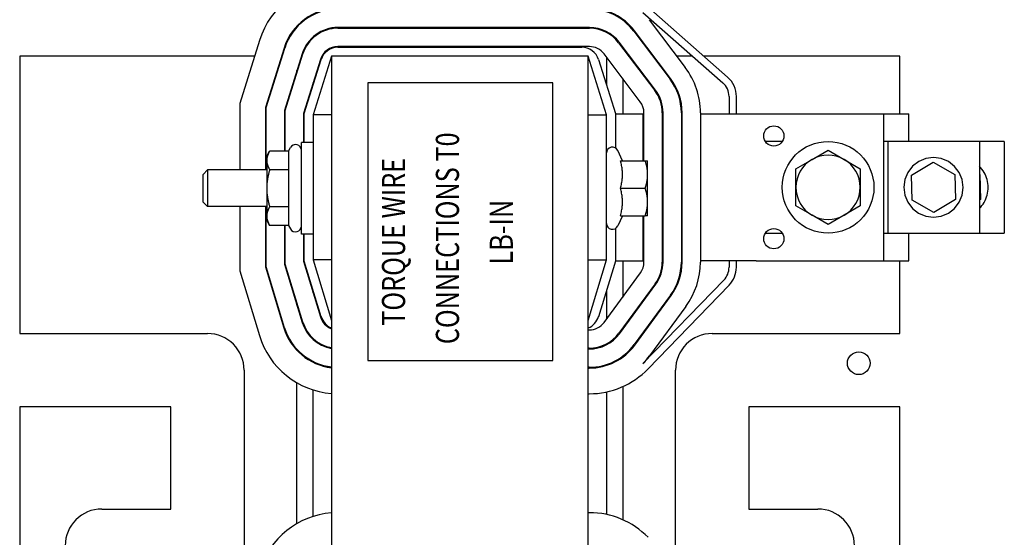
# Model space of a CAD drawing. Units: inches. Extents: x -21 to 135, y -19 to 101.
# Drawn here: x 91 to 97, y 30 to 34 of the extents above; entities that cross this region are included whole.
import ezdxf

# ---------------------------------------------------------------- set-up
doc = ezdxf.new("R2010")
doc.units = ezdxf.units.IN
doc.header["$LTSCALE"] = 4
doc.header["$MEASUREMENT"] = 0

msp = doc.modelspace()

# ---------------------------------------------------------------- linework, layer by layer
at = {"color": 7, "lineweight": 25}
for p, q in [((95.4043, 33.3803), (94.8617, 33.8562)), ((94.8273, 33.8199), (95.3713, 33.3427)), ((94.8686, 33.7718), (95.1155, 33.4459)), ((94.4621, 33.7189), (92.748, 33.7189)), ((92.748, 33.7139), (94.4621, 33.7139)), ((94.765, 33.6933), (95.0118, 33.3674)), ((95.0158, 33.3704), (94.769, 33.6963)), ((92.2135, 33.6309), (92.0789, 33.2002)), ((92.3805, 33.5787), (92.2539, 33.1735)), ((92.2589, 33.1727), (92.3853, 33.5772)), ((94.4621, 33.5889), (92.748, 33.5889)), ((92.748, 33.5839), (94.4098, 33.5839)), ((94.6614, 33.6148), (94.9082, 33.2889)), ((94.9122, 33.2919), (94.6654, 33.6178)), ((90.5789, 33.5239), (90.5789, 31.6339)), ((92.18, 33.5239), (90.5789, 33.5239)), ((92.3686, 33.5239), (92.3634, 33.5239)), ((92.5046, 33.54), (92.3839, 33.1537)), ((92.3889, 33.1529), (92.5094, 33.5385)), ((92.5048, 33.5239), (92.4996, 33.5239)), ((92.6287, 33.5012), (92.5139, 33.1338)), ((92.5189, 33.1331), (92.6335, 33.4997)), ((92.7039, 33.5239), (92.5789, 33.1239)), ((92.7039, 33.5239), (92.7039, 24.5239)), ((94.4539, 33.5239), (92.7039, 33.5239)), ((94.5789, 33.1239), (94.4539, 33.5239)), ((94.4539, 24.5239), (94.4539, 33.5239)), ((94.5243, 33.4997), (94.6389, 33.1331)), ((94.8085, 33.2135), (94.5617, 33.5394)), ((94.5789, 33.5167), (94.5789, 33.3251)), ((94.7365, 33.5239), (94.7302, 33.5239)), ((94.8996, 33.5239), (94.8933, 33.5239)), ((95.1647, 33.5239), (95.0564, 33.5239)), ((96.5789, 33.5239), (95.2406, 33.5239)), ((96.5789, 33.13), (96.5789, 33.5239)), ((92.4689, 33.4089), (92.4689, 33.4257)), ((94.6889, 33.3715), (94.6889, 33.13)), ((92.5789, 33.3251), (92.5789, 33.3418)), ((92.9513, 33.3408), (92.9513, 31.4494)), ((94.2122, 33.3408), (92.9513, 33.3408)), ((94.2122, 31.4494), (94.2122, 33.3408)), ((95.4139, 33.2487), (95.4139, 33.13)), ((95.4639, 33.13), (95.4639, 33.2487)), ((92.0789, 33.2002), (92.0789, 32.7489)), ((92.2539, 33.1735), (92.2539, 32.7489)), ((92.2589, 32.7489), (92.2589, 33.1727)), ((92.3839, 33.1537), (92.3839, 32.8768)), ((92.3889, 32.8768), (92.3889, 33.1529)), ((92.5139, 33.1338), (92.5139, 32.9364)), ((92.5189, 32.9364), (92.5189, 33.1331)), ((92.5789, 33.1239), (92.5789, 32.1358)), ((92.7039, 33.1239), (92.5789, 33.1239)), ((94.4539, 33.1239), (94.5789, 33.1239)), ((94.5789, 32.1358), (94.5789, 33.1239)), ((94.6389, 33.1331), (94.6389, 32.8985)), ((94.6389, 33.13), (94.8289, 33.13)), ((94.8339, 33.13), (94.8289, 33.13)), ((94.8289, 32.8114), (94.8289, 33.13)), ((94.8339, 32.8114), (94.8339, 33.138)), ((94.9589, 33.138), (94.9589, 32.121)), ((94.9639, 33.13), (94.9589, 33.13)), ((94.9639, 32.121), (94.9639, 33.138)), ((95.0889, 33.138), (95.0889, 32.121)), ((95.0889, 33.13), (95.0939, 33.13)), ((95.0939, 32.121), (95.0939, 33.138)), ((95.2189, 33.138), (95.2189, 33.13)), ((95.2189, 33.13), (95.5989, 33.13)), ((95.2189, 33.13), (95.2189, 32.13)), ((95.5989, 33.13), (96.4689, 33.13)), ((96.4689, 33.13), (96.6389, 33.13)), ((96.4689, 32.13), (96.4689, 33.13)), ((96.6389, 32.9425), (96.6389, 33.13)), ((92.4103, 32.8768), (92.4242, 32.9009)), ((92.4989, 32.3114), (92.4989, 32.9364)), ((92.5789, 32.9364), (92.4989, 32.9364)), ((95.7768, 32.9425), (95.661, 32.9425)), ((96.4951, 32.9425), (96.4689, 32.9425)), ((97.1201, 32.9425), (96.4951, 32.9425)), ((96.4951, 32.9425), (96.4951, 32.3175)), ((97.1201, 32.9425), (97.1201, 32.3175)), ((97.2901, 32.9425), (97.1201, 32.9425)), ((97.2901, 32.9425), (97.2901, 32.3175)), ((92.2629, 32.8429), (92.2824, 32.8768)), ((92.2629, 32.8429), (92.2629, 32.8136)), ((92.4103, 32.8768), (92.2824, 32.8768)), ((92.4103, 32.8768), (92.4103, 32.7503)), ((94.6875, 32.8114), (94.6551, 32.8808)), ((95.8699, 32.7564), (95.9794, 32.8196)), ((95.9794, 32.8196), (96.0889, 32.8829)), ((96.0889, 32.8829), (96.1984, 32.8196)), ((96.1984, 32.8196), (96.3079, 32.7564)), ((92.2629, 32.8136), (92.2629, 32.6239)), ((94.674, 32.8114), (94.8421, 32.8114)), ((94.8421, 32.8114), (94.8589, 32.8114)), ((94.8589, 32.7176), (94.8589, 32.8114)), ((95.8699, 32.63), (95.8699, 32.7564)), ((96.3079, 32.7564), (96.3079, 32.63)), ((96.6584, 32.7123), (96.8043, 32.8003)), ((96.8043, 32.8003), (96.9535, 32.718)), ((91.8289, 32.7182), (91.8596, 32.7489)), ((91.8289, 32.5296), (91.8289, 32.7182)), ((91.8596, 32.7489), (91.8596, 32.4989)), ((92.2629, 32.7489), (91.8596, 32.7489)), ((92.4103, 32.7503), (92.2824, 32.7503)), ((92.4103, 32.7503), (92.4103, 32.4975)), ((94.8589, 32.5301), (94.8589, 32.7176)), ((96.6617, 32.5419), (96.6584, 32.7123)), ((96.9535, 32.718), (96.9568, 32.5477)), ((97.1201, 32.7199), (97.1235, 32.718)), ((97.1235, 32.718), (97.1268, 32.5477)), ((92.2629, 32.6239), (92.2629, 32.4342)), ((94.674, 32.6239), (94.8421, 32.6239)), ((95.8699, 32.5035), (95.8699, 32.63)), ((96.3079, 32.63), (96.3079, 32.5035)), ((91.8289, 32.5296), (91.8596, 32.4989)), ((92.2629, 32.4989), (91.8596, 32.4989)), ((92.0789, 32.4989), (92.0789, 32.0616)), ((92.2539, 32.4989), (92.2539, 32.0876)), ((92.2589, 32.0883), (92.2589, 32.4989)), ((92.4103, 32.4975), (92.2824, 32.4975)), ((92.4103, 32.4975), (92.4103, 32.371)), ((94.8589, 32.4364), (94.8589, 32.5301)), ((95.9794, 32.4403), (95.8699, 32.5035)), ((96.3079, 32.5035), (96.1984, 32.4403)), ((96.8109, 32.4596), (96.6617, 32.5419)), ((96.9568, 32.5477), (96.8109, 32.4596)), ((97.1268, 32.5477), (97.1201, 32.5436)), ((92.2629, 32.4342), (92.2629, 32.4049)), ((94.6875, 32.4364), (94.6551, 32.367)), ((94.674, 32.4364), (94.8421, 32.4364)), ((94.8289, 32.13), (94.8289, 32.4364)), ((94.8339, 32.121), (94.8339, 32.4364)), ((94.8589, 32.4364), (94.8421, 32.4364)), ((96.0889, 32.3771), (95.9794, 32.4403)), ((96.1984, 32.4403), (96.0889, 32.3771)), ((92.2629, 32.4049), (92.2824, 32.371)), ((92.4103, 32.371), (92.2824, 32.371)), ((92.3839, 32.371), (92.3839, 32.1069)), ((92.3889, 32.1076), (92.3889, 32.371)), ((92.4103, 32.371), (92.4242, 32.3469)), ((94.6389, 32.3493), (94.6389, 32.1269)), ((92.5789, 32.3114), (92.4989, 32.3114)), ((92.5139, 32.3114), (92.5139, 32.1262)), ((92.5189, 32.1269), (92.5189, 32.3114)), ((95.661, 32.3175), (95.7768, 32.3175)), ((96.4689, 32.3175), (96.4951, 32.3175)), ((96.4951, 32.3175), (97.1201, 32.3175)), ((96.6389, 32.13), (96.6389, 32.3175)), ((97.1201, 32.3175), (97.2901, 32.3175)), ((92.2539, 32.0876), (92.38, 31.6721)), ((92.3847, 31.6736), (92.2589, 32.0883)), ((92.3839, 32.1069), (92.5044, 31.7098)), ((92.5091, 31.7113), (92.3889, 32.1076)), ((92.5139, 32.1262), (92.6288, 31.7476)), ((92.6335, 31.749), (92.5189, 32.1269)), ((92.5789, 32.1358), (92.7039, 31.7239)), ((92.7039, 32.1358), (92.5789, 32.1358)), ((94.4539, 31.7239), (94.5789, 32.1358)), ((94.4539, 32.1358), (94.5789, 32.1358)), ((94.6389, 32.1269), (94.5242, 31.749)), ((94.6389, 32.13), (94.8289, 32.13)), ((94.6889, 32.13), (94.6889, 31.8828)), ((94.8289, 32.13), (94.8339, 32.13)), ((94.9589, 32.13), (94.9639, 32.13)), ((95.0889, 32.13), (95.0939, 32.13)), ((95.2189, 32.13), (95.2189, 32.121)), ((95.5989, 32.13), (95.2189, 32.13)), ((95.4139, 32.13), (95.4139, 32.0851)), ((95.4639, 32.0851), (95.4639, 32.13)), ((95.5989, 32.13), (96.4689, 32.13)), ((96.4689, 32.13), (96.6389, 32.13)), ((96.5789, 31.6339), (96.5789, 32.13)), ((92.0789, 32.0616), (92.2125, 31.6213)), ((94.5617, 31.7098), (94.8096, 32.0469)), ((94.9103, 31.9729), (94.6624, 31.6358)), ((94.6664, 31.6328), (94.9143, 31.9699)), ((95.3787, 31.9981), (94.8273, 31.429)), ((94.8632, 31.3942), (95.4146, 31.9633)), ((92.5789, 31.912), (92.5789, 31.9292)), ((94.5789, 31.9292), (94.5789, 31.7332)), ((95.015, 31.8959), (94.7671, 31.5588)), ((94.7711, 31.5558), (95.019, 31.8929)), ((92.4689, 31.8268), (92.4689, 31.844)), ((95.1197, 31.8189), (94.8718, 31.4818)), ((90.5789, 31.6339), (91.8589, 31.6339)), ((94.4539, 31.6589), (94.461, 31.6589)), ((94.6889, 31.6718), (94.6889, 31.6634)), ((95.2989, 31.6339), (96.5789, 31.6339)), ((92.5789, 31.5934), (92.5789, 31.6001)), ((94.5789, 31.5634), (94.5789, 31.5578)), ((92.4689, 31.5191), (92.4689, 31.5264)), ((94.461, 31.5339), (94.4539, 31.5339)), ((94.4539, 31.5289), (94.461, 31.5289)), ((94.6889, 31.4798), (94.6889, 31.4736)), ((92.5789, 31.4382), (92.5789, 31.4438)), ((92.9513, 31.4494), (94.2122, 31.4494)), ((94.5789, 31.4226), (94.5789, 31.4174)), ((92.1089, 31.3839), (92.1089, 30.1889)), ((94.461, 31.4039), (94.4539, 31.4039)), ((94.4539, 31.3989), (94.461, 31.3989)), ((95.0489, 30.1889), (95.0489, 31.3839)), ((92.4689, 30.3394), (92.4689, 31.2986)), ((92.5789, 30.3877), (92.5789, 31.2502)), ((94.4539, 31.2239), (94.461, 31.2239)), ((94.5789, 31.2364), (94.5789, 30.4016)), ((94.6889, 31.2724), (94.6889, 30.3659)), ((91.6089, 31.1339), (90.5789, 31.1339)), ((90.5789, 31.1339), (90.5789, 26.9139)), ((91.6089, 30.4389), (91.6089, 31.1339)), ((95.5489, 31.1339), (95.5489, 30.4389)), ((96.5789, 31.1339), (95.5489, 31.1339)), ((96.5789, 29.52), (96.5789, 31.1339)), ((91.1389, 30.4389), (91.6089, 30.4389)), ((94.4621, 30.4139), (94.4539, 30.4139)), ((95.5489, 30.4389), (96.0189, 30.4389))]:
    msp.add_line(p, q, dxfattribs=at)
at = {"color": 7, "lineweight": 25, "flags": 128}
for points in [[(92.2824, 32.8768), (92.2808, 32.8739), (92.2792, 32.871), (92.2777, 32.8682), (92.2763, 32.8654), (92.275, 32.8626), (92.2737, 32.8599), (92.2725, 32.8572), (92.2714, 32.8545), (92.2704, 32.8518), (92.2694, 32.8492), (92.2685, 32.8466), (92.2677, 32.844), (92.2669, 32.8414), (92.2662, 32.8389), (92.2656, 32.8363), (92.265, 32.8338), (92.2645, 32.8312), (92.2641, 32.8287), (92.2637, 32.8262), (92.2634, 32.8237), (92.2632, 32.8211), (92.263, 32.8186), (92.2629, 32.8161), (92.2629, 32.8136)], [(96.8076, 32.4269), (96.8599, 32.4338), (96.9088, 32.4539), (96.9509, 32.4862), (96.9828, 32.5284), (97.003, 32.5773), (97.0104, 32.6297), (97.0039, 32.6823), (96.9833, 32.7311), (96.9509, 32.7729), (96.9091, 32.8054), (96.8604, 32.8261), (96.8079, 32.8328), (96.7554, 32.8255), (96.7064, 32.8053), (96.6642, 32.7736), (96.6319, 32.7317), (96.6117, 32.6827), (96.6046, 32.6301), (96.6115, 32.5775), (96.6319, 32.5284), (96.664, 32.4864), (96.7061, 32.4542), (96.755, 32.4338), (96.8076, 32.4269)], [(92.2629, 32.8136), (92.2629, 32.811), (92.263, 32.8085), (92.2632, 32.806), (92.2634, 32.8034), (92.2637, 32.8009), (92.2641, 32.7984), (92.2645, 32.7959), (92.265, 32.7933), (92.2656, 32.7908), (92.2662, 32.7882), (92.2669, 32.7857), (92.2677, 32.7831), (92.2685, 32.7805), (92.2694, 32.7779), (92.2704, 32.7753), (92.2714, 32.7726), (92.2725, 32.7699), (92.2737, 32.7672), (92.275, 32.7645), (92.2763, 32.7617), (92.2777, 32.7589), (92.2792, 32.7561), (92.2808, 32.7532), (92.2824, 32.7503)], [(94.674, 32.6239), (94.6763, 32.6328), (94.6783, 32.6413), (94.6801, 32.6496), (94.6817, 32.6577), (94.6831, 32.6656), (94.6843, 32.6733), (94.6853, 32.6809), (94.6861, 32.6884), (94.6867, 32.6958), (94.6871, 32.7031), (94.6874, 32.7104), (94.6875, 32.7176), (94.6874, 32.7249), (94.6871, 32.7322), (94.6867, 32.7395), (94.6861, 32.7469), (94.6853, 32.7544), (94.6843, 32.7619), (94.6831, 32.7697), (94.6817, 32.7776), (94.6801, 32.7857), (94.6783, 32.794), (94.6763, 32.8025), (94.674, 32.8114)], [(94.8589, 32.7176), (94.8588, 32.7214), (94.8588, 32.7252), (94.8586, 32.7289), (94.8584, 32.7326), (94.8582, 32.7364), (94.8578, 32.7401), (94.8575, 32.7439), (94.857, 32.7476), (94.8566, 32.7514), (94.856, 32.7552), (94.8554, 32.759), (94.8548, 32.7628), (94.8541, 32.7667), (94.8533, 32.7705), (94.8525, 32.7744), (94.8516, 32.7784), (94.8506, 32.7823), (94.8496, 32.7863), (94.8485, 32.7904), (94.8474, 32.7945), (94.8462, 32.7986), (94.8449, 32.8028), (94.8435, 32.8071), (94.8421, 32.8114)], [(97.12, 32.4853), (97.1292, 32.4951), (97.1376, 32.5055), (97.1454, 32.5164), (97.1524, 32.5278), (97.1587, 32.5396), (97.1642, 32.5518), (97.169, 32.5643), (97.1729, 32.5771), (97.1761, 32.5901), (97.1784, 32.6033), (97.1798, 32.6165), (97.1804, 32.6299), (97.1801, 32.6433), (97.1789, 32.6566), (97.1767, 32.6699), (97.1737, 32.683), (97.1697, 32.6958), (97.1648, 32.7083), (97.1591, 32.7204), (97.1527, 32.7321), (97.1454, 32.7434), (97.1375, 32.7542), (97.1289, 32.7644), (97.1197, 32.7741)], [(92.2824, 32.7503), (92.2808, 32.7445), (92.2792, 32.7388), (92.2777, 32.7331), (92.2763, 32.7275), (92.275, 32.722), (92.2737, 32.7165), (92.2725, 32.7111), (92.2714, 32.7058), (92.2704, 32.7005), (92.2694, 32.6952), (92.2685, 32.69), (92.2677, 32.6848), (92.2669, 32.6796), (92.2662, 32.6745), (92.2656, 32.6694), (92.265, 32.6643), (92.2645, 32.6593), (92.2641, 32.6542), (92.2637, 32.6492), (92.2634, 32.6441), (92.2632, 32.6391), (92.263, 32.634), (92.2629, 32.629), (92.2629, 32.6239)], [(94.8421, 32.6239), (94.8435, 32.6282), (94.8449, 32.6325), (94.8462, 32.6367), (94.8474, 32.6408), (94.8485, 32.6449), (94.8496, 32.649), (94.8506, 32.653), (94.8516, 32.6569), (94.8525, 32.6609), (94.8533, 32.6648), (94.8541, 32.6686), (94.8548, 32.6725), (94.8554, 32.6763), (94.856, 32.6801), (94.8566, 32.6839), (94.857, 32.6877), (94.8575, 32.6914), (94.8578, 32.6952), (94.8582, 32.6989), (94.8584, 32.7027), (94.8586, 32.7064), (94.8588, 32.7101), (94.8588, 32.7139), (94.8589, 32.7176)], [(92.2629, 32.6239), (92.2629, 32.6188), (92.263, 32.6138), (92.2632, 32.6087), (92.2634, 32.6037), (92.2637, 32.5986), (92.2641, 32.5936), (92.2645, 32.5885), (92.265, 32.5835), (92.2656, 32.5784), (92.2662, 32.5733), (92.2669, 32.5681), (92.2677, 32.563), (92.2685, 32.5578), (92.2694, 32.5526), (92.2704, 32.5473), (92.2714, 32.542), (92.2725, 32.5367), (92.2737, 32.5313), (92.275, 32.5258), (92.2763, 32.5203), (92.2777, 32.5147), (92.2792, 32.509), (92.2808, 32.5033), (92.2824, 32.4975)], [(94.674, 32.4364), (94.6763, 32.4453), (94.6783, 32.4538), (94.6801, 32.4621), (94.6817, 32.4702), (94.6831, 32.4781), (94.6843, 32.4858), (94.6853, 32.4934), (94.6861, 32.5009), (94.6867, 32.5083), (94.6871, 32.5156), (94.6874, 32.5229), (94.6875, 32.5301), (94.6874, 32.5374), (94.6871, 32.5447), (94.6867, 32.552), (94.6861, 32.5594), (94.6853, 32.5669), (94.6843, 32.5744), (94.6831, 32.5822), (94.6817, 32.5901), (94.6801, 32.5982), (94.6783, 32.6065), (94.6763, 32.615), (94.674, 32.6239)], [(94.8589, 32.5301), (94.8588, 32.5339), (94.8588, 32.5377), (94.8586, 32.5414), (94.8584, 32.5451), (94.8582, 32.5489), (94.8578, 32.5526), (94.8575, 32.5564), (94.857, 32.5601), (94.8566, 32.5639), (94.856, 32.5677), (94.8554, 32.5715), (94.8548, 32.5753), (94.8541, 32.5792), (94.8533, 32.583), (94.8525, 32.5869), (94.8516, 32.5909), (94.8506, 32.5948), (94.8496, 32.5988), (94.8485, 32.6029), (94.8474, 32.607), (94.8462, 32.6111), (94.8449, 32.6153), (94.8435, 32.6196), (94.8421, 32.6239)], [(92.2824, 32.4975), (92.2808, 32.4945), (92.2792, 32.4917), (92.2777, 32.4888), (92.2763, 32.4861), (92.275, 32.4833), (92.2737, 32.4806), (92.2725, 32.4779), (92.2714, 32.4752), (92.2704, 32.4725), (92.2694, 32.4699), (92.2685, 32.4673), (92.2677, 32.4647), (92.2669, 32.4621), (92.2662, 32.4595), (92.2656, 32.457), (92.265, 32.4545), (92.2645, 32.4519), (92.2641, 32.4494), (92.2637, 32.4469), (92.2634, 32.4443), (92.2632, 32.4418), (92.263, 32.4393), (92.2629, 32.4368), (92.2629, 32.4342)], [(94.8421, 32.4364), (94.8435, 32.4407), (94.8449, 32.445), (94.8462, 32.4492), (94.8474, 32.4533), (94.8485, 32.4574), (94.8496, 32.4615), (94.8506, 32.4655), (94.8516, 32.4694), (94.8525, 32.4734), (94.8533, 32.4773), (94.8541, 32.4811), (94.8548, 32.485), (94.8554, 32.4888), (94.856, 32.4926), (94.8566, 32.4964), (94.857, 32.5002), (94.8575, 32.5039), (94.8578, 32.5077), (94.8582, 32.5114), (94.8584, 32.5152), (94.8586, 32.5189), (94.8588, 32.5226), (94.8588, 32.5264), (94.8589, 32.5301)], [(92.2629, 32.4342), (92.2629, 32.4317), (92.263, 32.4292), (92.2632, 32.4266), (92.2634, 32.4241), (92.2637, 32.4216), (92.2641, 32.4191), (92.2645, 32.4166), (92.265, 32.414), (92.2656, 32.4115), (92.2662, 32.4089), (92.2669, 32.4064), (92.2677, 32.4038), (92.2685, 32.4012), (92.2694, 32.3986), (92.2704, 32.3959), (92.2714, 32.3933), (92.2725, 32.3906), (92.2737, 32.3879), (92.275, 32.3852), (92.2763, 32.3824), (92.2777, 32.3796), (92.2792, 32.3768), (92.2808, 32.3739), (92.2824, 32.371)]]:
    msp.add_lwpolyline(points, dxfattribs=at)
at = {"color": 7, "lineweight": 25}
for centre, radius in [((95.7189, 32.98), 0.069), ((96.0889, 32.63), 0.3125), ((95.7189, 32.28), 0.069), ((96.2982, 31.4321), 0.0775)]:
    msp.add_circle(centre, radius, dxfattribs=at)
for centre, radius, start, end in [((92.748, 33.4639), 0.56, 90, 162.64598), ((92.748, 33.4639), 0.385, 90, 162.64598), ((92.748, 33.4639), 0.38, 90, 162.64598), ((94.4621, 33.4639), 0.385, 37.13645, 90), ((94.4621, 33.4639), 0.38, 37.13645, 90), ((92.748, 33.4639), 0.255, 90, 162.64598), ((92.748, 33.4639), 0.25, 90, 162.64598), ((94.4621, 33.4639), 0.255, 37.13645, 90), ((94.4621, 33.4639), 0.25, 37.13645, 90), ((92.748, 33.4639), 0.125, 90, 162.64598), ((92.748, 33.4639), 0.12, 90, 162.64598), ((94.4098, 33.4639), 0.12, 17.35402, 90), ((94.4621, 33.4639), 0.125, 37.13645, 90), ((94.7089, 33.138), 0.51, 0, 37.13645), ((94.7089, 33.138), 0.38, 0, 37.13645), ((94.7089, 33.138), 0.385, 0, 37.13645), ((95.2889, 33.2487), 0.175, 0, 48.74575), ((94.7089, 33.138), 0.25, 0, 37.13645), ((94.7089, 33.138), 0.255, 0, 37.13645), ((95.2889, 33.2487), 0.125, 0, 48.74575), ((94.7089, 33.138), 0.125, 0, 37.13645), ((92.4589, 32.8809), 0.04, 0, 150), ((94.6189, 32.8639), 0.04, 25, 180), ((96.0889, 32.63), 0.219, 120, 180), ((96.0889, 32.63), 0.219, 60, 120), ((96.0889, 32.63), 0.219, 0, 60), ((96.0889, 32.63), 0.219, 180, 240), ((96.0889, 32.63), 0.219, 300, 0), ((96.0889, 32.63), 0.219, 240, 300), ((92.4589, 32.3669), 0.04, 210, 0), ((94.6189, 32.3839), 0.04, 180, 335), ((94.7089, 32.121), 0.125, 323.66966, 0), ((94.7089, 32.121), 0.25, 323.66966, 0), ((94.7089, 32.121), 0.255, 323.66966, 0), ((94.7089, 32.121), 0.38, 323.66966, 0), ((94.7089, 32.121), 0.385, 323.66966, 0), ((94.7089, 32.121), 0.51, 323.66966, 0), ((95.2889, 32.0851), 0.125, 315.90528, 0), ((95.2889, 32.0851), 0.175, 315.90528, 0), ((92.7484, 31.7839), 0.125, 196.88051, 249.14792), ((92.7484, 31.7839), 0.12, 196.88051, 248.23578), ((94.4094, 31.7839), 0.12, 291.76422, 343.11949), ((92.7484, 31.7839), 0.255, 196.88051, 259.95111), ((92.7484, 31.7839), 0.25, 196.88051, 259.74798), ((94.461, 31.7839), 0.125, 270, 323.66966), ((91.8589, 31.3839), 0.25, 0, 90), ((92.7484, 31.7839), 0.56, 196.88051, 265.44278), ((92.7484, 31.7839), 0.385, 196.88051, 263.36348), ((92.7484, 31.7839), 0.38, 196.88051, 263.27576), ((94.461, 31.7839), 0.25, 270, 323.66966), ((94.461, 31.7839), 0.255, 270, 323.66966), ((95.2989, 31.3839), 0.25, 90, 180), ((94.461, 31.7839), 0.38, 270, 323.66966), ((94.461, 31.7839), 0.385, 270, 323.66966), ((94.461, 31.7839), 0.51, 315.90528, 323.66966), ((94.461, 31.7839), 0.56, 270, 315.90528), ((91.1389, 30.1889), 0.25, 90, 270), ((92.748, 29.8539), 0.56, 94.51789, 162.64598), ((94.4621, 29.8539), 0.56, 44.46894, 90), ((96.0189, 30.1889), 0.25, 270, 90)]:
    msp.add_arc(centre, radius, start, end, dxfattribs=at)

# ---------------------------------------------------------------- texts
at = {"color": 7, "lineweight": 25, "width": 0.8}
for s, p in [('CONNECTIONS T0', (93.5731, 31.5616)), ('TORQUE WIRE', (93.2059, 31.687)), ('      LB-IN', (93.9403, 31.8732))]:
    msp.add_text(s, height=0.157616, rotation=90, dxfattribs=at).set_placement(p)

doc.saveas('drawing.dxf')
